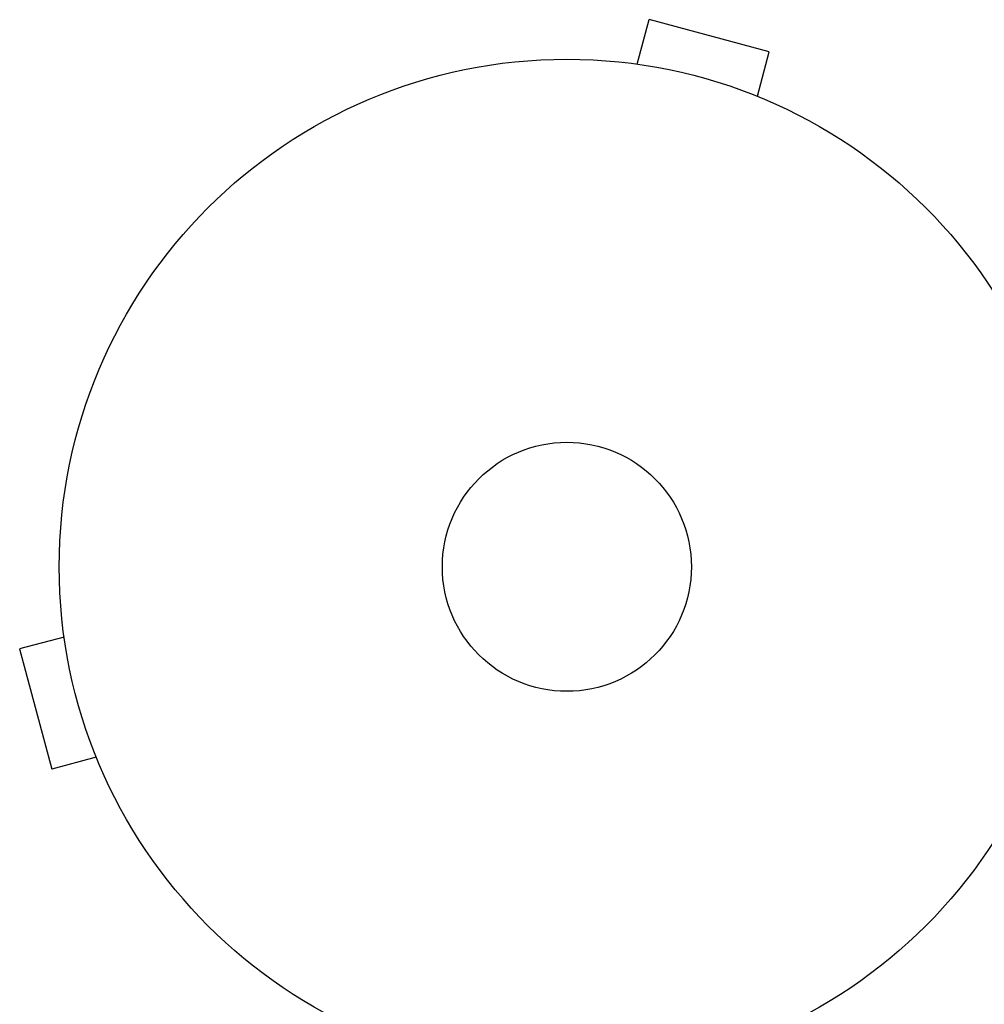
# Model space of a CAD drawing. Units: millimetres. Extents: x -4045 to 4673, y -4604 to 3824.
# Drawn here: x -57 to 44, y -46 to 57 of the extents above; entities that cross this region are included whole.
import ezdxf

# ---------------------------------------------------------------- set-up
doc = ezdxf.new("R2010")
doc.units = ezdxf.units.MM
doc.header["$LTSCALE"] = 20
doc.layers.add('2d', color=230, linetype='Continuous')

msp = doc.modelspace()

# ---------------------------------------------------------------- linework, layer by layer
at = {"layer": '2d'}
for p, q in [((7.34, 52.49), (8.58, 57.13)), ((21.13, 53.76), (8.58, 57.13)), ((19.89, 49.13), (21.13, 53.76)), ((5.83, 52.69), (5.88, 52.67)), ((5.83, 52.69), (5.83, 52.68)), ((21.24, 48.56), (21.29, 48.54)), ((21.29, 48.54), (21.29, 48.54)), ((-52.67, -5.88), (-52.69, -5.83)), ((-52.69, -5.83), (-52.68, -5.83)), ((-52.49, -7.34), (-57.13, -8.58)), ((-57.13, -8.58), (-53.76, -21.13)), ((-49.13, -19.89), (-53.76, -21.13)), ((-48.54, -21.29), (-48.56, -21.24)), ((-48.54, -21.29), (-48.54, -21.29))]:
    msp.add_line(p, q, dxfattribs=at)
for radius in [53, 13]:
    msp.add_circle((0, 0), radius, dxfattribs=at)

doc.saveas('drawing.dxf')
